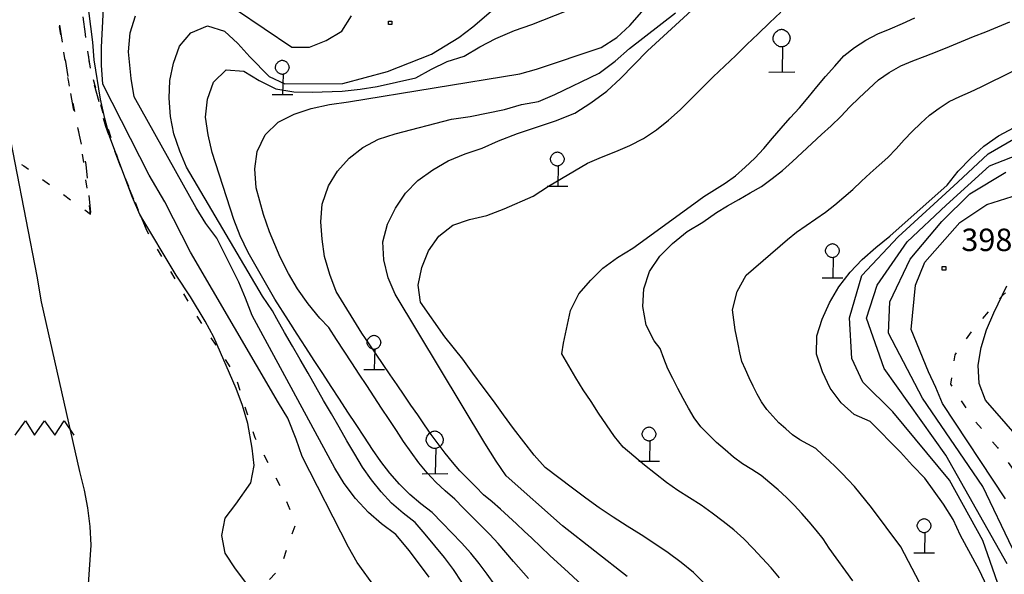
# Model space of a CAD drawing. Extents: x 1493470 to 1496130, y 5072142 to 5073830.
# Drawn here: x 1494153 to 1494267, y 5073312 to 5073376 of the extents above; entities that cross this region are included whole.
import ezdxf

# ---------------------------------------------------------------- set-up
doc = ezdxf.new("R2010")
doc.units = 0
doc.header["$LTSCALE"] = 2
doc.header["$MEASUREMENT"] = 0
doc.linetypes.add('02020200', pattern=[2, 1, -1])
doc.linetypes.add('05020000', pattern=[1.5, 0.5, -1])
for name, color, linetype in [('02020200', 7, '02020200'), ('05020111', 70, '05020000'), ('05051100', 70, 'Continuous'), ('05052500', 70, 'Continuous'), ('07010101', 35, 'Continuous'), ('07010102', 32, 'Continuous'), ('08020401', 7, 'Continuous'), ('V05020111', 70, 'Continuous')]:
    doc.layers.add(name, color=color, linetype=linetype)
doc.styles.add('LEROYIT', font='LEROYIT', dxfattribs={"height": 0.2})

# ---------------------------------------------------------------- blocks, each defined once
blk = doc.blocks.new('05051100')
at = {"linetype": 'Continuous'}
for p, q in [((-0.303, 1.131), (-0.259, 1.164)), ((-0.259, 1.164), (-0.212, 1.193)), ((-0.212, 1.193), (-0.163, 1.217)), ((-0.163, 1.217), (-0.114, 1.234)), ((-0.114, 1.234), (-0.063, 1.244)), ((-0.063, 1.244), (-0.013, 1.248)), ((-0.013, 1.248), (-0.01, 1.248)), ((-0.01, 1.248), (0.041, 1.243)), ((0.041, 1.243), (0.091, 1.231)), ((0.091, 1.231), (0.14, 1.213)), ((0.14, 1.213), (0.188, 1.188)), ((0.188, 1.188), (0.234, 1.159)), ((0.234, 1.159), (0.277, 1.124)), ((-0.51, 0.749), (-0.504, 0.802)), ((-0.51, 0.733), (-0.51, 0.749)), ((-0.507, 0.679), (-0.51, 0.733)), ((-0.496, 0.626), (-0.507, 0.679)), ((-0.504, 0.802), (-0.491, 0.855)), ((-0.479, 0.574), (-0.496, 0.626)), ((-0.491, 0.855), (-0.472, 0.907)), ((-0.455, 0.523), (-0.479, 0.574)), ((-0.472, 0.907), (-0.448, 0.957)), ((-0.448, 0.957), (-0.418, 1.006)), ((-0.418, 1.006), (-0.384, 1.051)), ((-0.384, 1.051), (-0.345, 1.093)), ((-0.345, 1.093), (-0.303, 1.131)), ((0.277, 1.124), (0.317, 1.085)), ((0.317, 1.085), (0.354, 1.041)), ((0.354, 1.041), (0.387, 0.995)), ((0.387, 0.995), (0.415, 0.946)), ((0.415, 0.946), (0.438, 0.895)), ((0.443, 0.581), (0.421, 0.53)), ((0.438, 0.895), (0.455, 0.843)), ((0.458, 0.633), (0.443, 0.581)), ((0.455, 0.843), (0.466, 0.789)), ((0.468, 0.687), (0.458, 0.633)), ((0.466, 0.789), (0.47, 0.734)), ((0.47, 0.734), (0.468, 0.687)), ((-0.427, 0.476), (-0.455, 0.523)), ((-0.394, 0.43), (-0.427, 0.476)), ((-0.356, 0.388), (-0.394, 0.43)), ((-0.314, 0.35), (-0.356, 0.388)), ((-0.27, 0.316), (-0.314, 0.35)), ((-0.223, 0.287), (-0.27, 0.316)), ((-0.173, 0.263), (-0.223, 0.287)), ((-0.122, 0.245), (-0.173, 0.263)), ((-0.071, 0.234), (-0.122, 0.245)), ((-0.018, 0.229), (-0.071, 0.234)), ((-0.007, 0.229), (-0.018, 0.229)), ((0.045, 0.234), (-0.007, 0.229)), ((0.045, 0.234), (0.009, -1.21)), ((0.097, 0.246), (0.045, 0.234)), ((0.147, 0.264), (0.097, 0.246)), ((0.196, 0.289), (0.147, 0.264)), ((0.242, 0.318), (0.196, 0.289)), ((0.286, 0.353), (0.242, 0.318)), ((0.325, 0.392), (0.286, 0.353)), ((0.362, 0.435), (0.325, 0.392)), ((0.394, 0.481), (0.362, 0.435)), ((0.421, 0.53), (0.394, 0.481)), ((-0.747, -1.23), (0.743, -1.22))]:
    blk.add_line(p, q, dxfattribs=at)
blk = doc.blocks.new('05052500')
at = {"linetype": 'Continuous'}
for p, q in [((-0.713, -0.317), (0, 0.723)), ((0, 0.723), (0.742, -0.317)), ((0.742, -0.317), (1.426, 0.713)), ((1.426, 0.713), (2.128, -0.317)), ((-2.128, -0.327), (-1.366, 0.703)), ((-1.366, 0.703), (-0.713, -0.317))]:
    blk.add_line(p, q, dxfattribs=at)
blk = doc.blocks.new('08020401')
at = {"linetype": 'Continuous'}
for p, q in [((-0.1, -0.1), (-0.1, 0.1)), ((-0.1, 0.1), (0.1, 0.1)), ((0.1, 0.1), (0.1, -0.1)), ((0.1, -0.1), (-0.1, -0.1))]:
    blk.add_line(p, q, dxfattribs=at)
blk = doc.blocks.new('R0120025')
at = {"linetype": 'Continuous'}
for p, q in [((-0.51, 0.749), (-0.504, 0.802)), ((-0.51, 0.733), (-0.51, 0.749)), ((-0.507, 0.679), (-0.51, 0.733)), ((-0.504, 0.802), (-0.491, 0.855)), ((-0.491, 0.855), (-0.472, 0.907)), ((-0.472, 0.907), (-0.448, 0.957)), ((-0.448, 0.957), (-0.418, 1.006)), ((-0.418, 1.006), (-0.384, 1.051)), ((-0.384, 1.051), (-0.345, 1.093)), ((-0.345, 1.093), (-0.303, 1.131)), ((-0.303, 1.131), (-0.259, 1.164)), ((-0.259, 1.164), (-0.212, 1.193)), ((-0.212, 1.193), (-0.163, 1.217)), ((-0.163, 1.217), (-0.114, 1.234)), ((-0.114, 1.234), (-0.063, 1.244)), ((-0.063, 1.244), (-0.013, 1.248)), ((-0.013, 1.248), (-0.01, 1.248)), ((-0.01, 1.248), (0.041, 1.243)), ((0.041, 1.243), (0.091, 1.231)), ((0.091, 1.231), (0.14, 1.213)), ((0.14, 1.213), (0.188, 1.188)), ((0.188, 1.188), (0.234, 1.159)), ((0.234, 1.159), (0.277, 1.124)), ((0.277, 1.124), (0.317, 1.085)), ((0.317, 1.085), (0.354, 1.041)), ((0.354, 1.041), (0.387, 0.995)), ((0.387, 0.995), (0.415, 0.946)), ((0.415, 0.946), (0.438, 0.895)), ((0.438, 0.895), (0.455, 0.843)), ((0.455, 0.843), (0.466, 0.789)), ((0.466, 0.789), (0.47, 0.734)), ((0.47, 0.734), (0.468, 0.687)), ((-0.496, 0.626), (-0.507, 0.679)), ((-0.479, 0.574), (-0.496, 0.626)), ((-0.455, 0.523), (-0.479, 0.574)), ((-0.427, 0.476), (-0.455, 0.523)), ((-0.394, 0.43), (-0.427, 0.476)), ((-0.356, 0.388), (-0.394, 0.43)), ((-0.314, 0.35), (-0.356, 0.388)), ((-0.27, 0.316), (-0.314, 0.35)), ((-0.223, 0.287), (-0.27, 0.316)), ((-0.173, 0.263), (-0.223, 0.287)), ((-0.122, 0.245), (-0.173, 0.263)), ((-0.071, 0.234), (-0.122, 0.245)), ((-0.018, 0.229), (-0.071, 0.234)), ((-0.007, 0.229), (-0.018, 0.229)), ((0.045, 0.234), (-0.007, 0.229)), ((0.045, 0.234), (0.009, -1.21)), ((0.097, 0.246), (0.045, 0.234)), ((0.147, 0.264), (0.097, 0.246)), ((0.196, 0.289), (0.147, 0.264)), ((0.242, 0.318), (0.196, 0.289)), ((0.286, 0.353), (0.242, 0.318)), ((0.325, 0.392), (0.286, 0.353)), ((0.362, 0.435), (0.325, 0.392)), ((0.394, 0.481), (0.362, 0.435)), ((0.421, 0.53), (0.394, 0.481)), ((0.443, 0.581), (0.421, 0.53)), ((0.458, 0.633), (0.443, 0.581)), ((0.468, 0.687), (0.458, 0.633)), ((-0.747, -1.23), (0.743, -1.22))]:
    blk.add_line(p, q, dxfattribs=at)
blk = doc.blocks.new('CAMP_CC9674C8')
at = {"layer": 'V05020111', "linetype": 'Continuous', "xscale": 1.600000023841858, "yscale": 1.600000023841858, "zscale": 1.600000023841858}
for p in [(1494183.3, 5073368.989), (1494215.12, 5073358.383), (1494246.94, 5073347.776), (1494193.907, 5073337.17), (1494225.726, 5073326.563), (1494257.546, 5073315.956)]:
    blk.add_blockref('R0120025', p, dxfattribs=at)

msp = doc.modelspace()

# ---------------------------------------------------------------- linework, layer by layer
at = {"layer": '02020200', "linetype": '02020200', "flags": 128}
for points in [[(1494167.63, 5073351.2), (1494165.21, 5073357.02), (1494162.85, 5073363.31), (1494161.09, 5073369.92), (1494159.97, 5073377.83), (1494159.46, 5073384.54), (1494160.59, 5073386.57), (1494162.28, 5073388.62), (1494165.66, 5073389.64), (1494168.51, 5073390.6), (1494186.23, 5073392.77), (1494208.62, 5073396.85), (1494218.18, 5073398.99), (1494226.23, 5073401.52), (1494235.7, 5073405.83), (1494254.12, 5073415.52), (1494268.24, 5073421.42), (1494284.26, 5073426.26), (1494293.94, 5073428.81), (1494296.58, 5073427.69), (1494299.04, 5073424.77), (1494302.28, 5073422.36), (1494305.74, 5073423.02), (1494309.79, 5073425.38), (1494313.09, 5073429.55), (1494315.61, 5073433.73), (1494319.01, 5073438.23), (1494324.67, 5073444.65), (1494329.73, 5073449.63), (1494334.35, 5073453.84), (1494338.79, 5073456.94), (1494343.12, 5073458.62), (1494347.74, 5073459.87), (1494351.85, 5073460.63), (1494357.83, 5073461.38), (1494367.58, 5073462.43), (1494380.65, 5073463.8), (1494387.78, 5073464.48)], [(1494160.96, 5073393.88), (1494159.97, 5073393.35), (1494158.94, 5073391.84), (1494158.15, 5073389.11), (1494157.27, 5073385.02), (1494156.95, 5073380.16), (1494157.43, 5073375.39), (1494159.08, 5073365.41), (1494160.56, 5073358.91), (1494161.09, 5073353.2)]]:
    msp.add_lwpolyline(points, dxfattribs=at)
at = {"layer": '05020111', "linetype": '05020000', "flags": 128}
for points in [[(1494560.51, 5072878.49), (1494541.39, 5072877.91), (1494534.91, 5072876.2), (1494530.49, 5072873.58), (1494526.21, 5072869.34), (1494524.65, 5072864.88), (1494525.06, 5072860.02), (1494526.45, 5072854.01), (1494527.65, 5072850.48), (1494550.78, 5072789.59), (1494553.12, 5072786.48), (1494556.55, 5072783.71), (1494576.9, 5072785.88), (1494578.1, 5072783.1), (1494581.98, 5072767.85), (1494581.64, 5072761.11), (1494581.1, 5072750.55), (1494564.72, 5072745.66), (1494562.6, 5072745.14), (1494561.38, 5072744.16), (1494560.63, 5072741.28), (1494563.7, 5072714.27), (1494563.75, 5072712.53), (1494562.96, 5072711.56), (1494557.84, 5072708.67), (1494557.11, 5072705.8), (1494557.33, 5072701.79), (1494557.8, 5072697.83), (1494558.49, 5072693.89), (1494559.86, 5072686.35), (1494561.64, 5072677.21), (1494566.49, 5072667.9), (1494566.09, 5072666.52), (1494560.03, 5072663.82), (1494556.01, 5072662.15), (1494554.54, 5072660.19), (1494554.53, 5072658.2), (1494555.17, 5072654.88), (1494554.92, 5072644.95), (1494548.95, 5072621.31), (1494547.45, 5072615.81), (1494547.24, 5072612.45), (1494548.07, 5072610.37), (1494549.76, 5072608.87), (1494577.59, 5072603.52), (1494579.9, 5072603.82), (1494581.21, 5072604.2), (1494582.51, 5072605.52), (1494588.97, 5072617.11), (1494587.45, 5072609.93), (1494583.89, 5072601.41), (1494582.22, 5072597.88), (1494580.17, 5072594.49), (1494578.5, 5072593.55), (1494573.53, 5072592.47), (1494566.59, 5072590.9), (1494562.79, 5072590.05), (1494556.15, 5072589.04), (1494548.34, 5072587.93), (1494542.38, 5072587.09), (1494536.6, 5072586.93), (1494530.53, 5072586.76), (1494522.53, 5072586.82), (1494512.4, 5072587.08), (1494500.93, 5072587.65), (1494493.65, 5072587.93), (1494481.77, 5072588.61), (1494460.97, 5072589.96), (1494460.1, 5072592.91), (1494464.42, 5072599.47), (1494474.97, 5072598.47), (1494466.58, 5072601.38), (1494477.46, 5072614.57), (1494484.52, 5072613.83), (1494480.53, 5072616.65), (1494487.64, 5072627.49), (1494497.69, 5072632.8), (1494507.9, 5072643.93), (1494507.15, 5072656.05), (1494517.37, 5072656.29), (1494505.74, 5072657.87), (1494495.18, 5072664.65), (1494486.05, 5072679.76), (1494498.01, 5072687.98), (1494482.31, 5072682.33), (1494469.84, 5072714.76), (1494486.95, 5072722.15), (1494467.77, 5072719.99), (1494463.28, 5072737.34), (1494445.14, 5072756.4), (1494453.03, 5072764.95), (1494440.99, 5072760.39), (1494430.44, 5072782.8), (1494439.58, 5072784.38), (1494429.12, 5072785.29), (1494423.28, 5072789.31), (1494409.41, 5072782.67), (1494407.91, 5072793.71), (1494405.5, 5072780.35), (1494386.48, 5072785.08), (1494360.53, 5072802.37), (1494366.26, 5072815.74), (1494355.55, 5072806.85), (1494345.08, 5072824.78), (1494344.64, 5072833.06), (1494339.98, 5072824.67), (1494319.8, 5072833.8), (1494311.58, 5072852.65), (1494322.63, 5072858.29), (1494308.43, 5072856.96), (1494306.59, 5072887.31), (1494317.96, 5072889.05), (1494306.17, 5072893.87), (1494296.95, 5072926.96), (1494307.25, 5072929.53), (1494295.12, 5072930.11), (1494294.37, 5072954.15), (1494288.39, 5072971.5), (1494295.28, 5072976.81), (1494286.73, 5072974.32), (1494279.32, 5073000.77), (1494269.68, 5073014.05), (1494278.32, 5073023.18), (1494268.19, 5073017.79), (1494252.64, 5073025.88), (1494252.64, 5073040.66), (1494246.91, 5073026.3), (1494224.13, 5073039.7), (1494211.84, 5073054.72), (1494207.77, 5073067.76), (1494218.99, 5073073.23), (1494207.44, 5073072.07), (1494204.2, 5073101.01), (1494198.14, 5073110.39), (1494213.08, 5073103.75), (1494207.6, 5073112.3), (1494217.07, 5073108.73), (1494223.47, 5073111.71), (1494224.62, 5073098.8), (1494229.94, 5073095.13), (1494239.04, 5073091.05), (1494243.92, 5073087.94), (1494243.98, 5073092.19), (1494243.63, 5073095.01), (1494243.11, 5073096.86), (1494242.81, 5073098.68), (1494243.04, 5073101.07), (1494243.6, 5073102.7), (1494245.35, 5073104.97), (1494247.72, 5073106.9), (1494249.81, 5073109.98), (1494250.68, 5073111.91), (1494250.83, 5073114.58), (1494249.92, 5073116.89), (1494248.27, 5073119.83), (1494247.72, 5073121.85), (1494246.54, 5073124.9), (1494246.49, 5073127.56), (1494249.1, 5073129.93), (1494251.52, 5073134.8), (1494251.26, 5073138.6), (1494249.79, 5073142.62), (1494249.67, 5073145.83), (1494248.65, 5073149.52), (1494244.5, 5073154.8), (1494241.39, 5073157.39), (1494237.52, 5073160.72), (1494235.27, 5073164.87), (1494233.76, 5073169.66), (1494231.87, 5073174.99), (1494229.73, 5073183.47), (1494227.89, 5073190.22), (1494226.28, 5073194.25), (1494225.03, 5073197.38), (1494222.81, 5073203.86), (1494221.71, 5073208.98), (1494221.4, 5073211.73), (1494221, 5073216.48), (1494219.1, 5073219.11), (1494215.84, 5073220.59), (1494213.73, 5073221.08), (1494208.59, 5073222.69), (1494207.1, 5073223.34), (1494205.47, 5073225.08), (1494203.82, 5073227.67), (1494200.5, 5073229.08), (1494196.57, 5073230.8), (1494194.87, 5073232.8), (1494195.14, 5073235.75), (1494196.91, 5073239.23), (1494198.44, 5073240.96), (1494201.46, 5073242.97), (1494203.89, 5073241.95), (1494205.84, 5073242.95), (1494206.3, 5073245.37), (1494204.51, 5073248.48), (1494202.76, 5073250.53), (1494200.75, 5073254.94), (1494200.37, 5073259.53), (1494200.16, 5073262.13), (1494197.5, 5073267.13), (1494196.71, 5073268.37), (1494194.06, 5073273.2), (1494193.34, 5073274.75), (1494192.39, 5073276.83), (1494190.15, 5073279.53), (1494187.13, 5073281.12), (1494175.35, 5073287.26), (1494171.34, 5073293.86), (1494170.8, 5073297.85), (1494171.92, 5073301.6), (1494174.71, 5073304.76), (1494178.87, 5073307.84), (1494183.04, 5073312.23), (1494184.83, 5073317.3), (1494183.23, 5073321.41), (1494180.12, 5073327.3), (1494177.81, 5073334.65), (1494173.25, 5073341.66), (1494167.63, 5073351.2), (1494164.49, 5073358.94), (1494162.73, 5073364.24), (1494161.09, 5073369.92), (1494160.36, 5073375.05), (1494159.46, 5073384.54), (1494160.59, 5073386.57), (1494162.28, 5073388.62), (1494165.66, 5073389.64), (1494176.73, 5073391.61), (1494183.4, 5073392.43), (1494195.5, 5073394.46), (1494197.05, 5073394.74), (1494212.23, 5073397.66), (1494221.58, 5073400.06), (1494230.28, 5073403.36), (1494235.7, 5073405.83), (1494241.05, 5073408.64), (1494247.92, 5073412.26), (1494259.38, 5073417.72), (1494263.5, 5073419.44), (1494268.24, 5073421.42), (1494275.32, 5073423.56), (1494281.66, 5073425.47), (1494288.2, 5073427.3), (1494293.94, 5073428.81), (1494296.58, 5073427.69), (1494299.04, 5073424.77), (1494302.28, 5073422.36), (1494305.74, 5073423.02), (1494309.79, 5073425.38), (1494312.04, 5073428.22), (1494315.61, 5073433.73), (1494319.01, 5073438.23), (1494324.67, 5073444.65), (1494329.73, 5073449.63), (1494332.23, 5073451.91), (1494338.79, 5073456.94), (1494343.12, 5073458.62), (1494354.37, 5073460.95), (1494366.07, 5073462.27), (1494375.23, 5073463.23), (1494382.35, 5073463.96), (1494397.07, 5073464.92), (1494405.4, 5073465.32), (1494414.6, 5073466.11), (1494422.5, 5073466.05), (1494430.22, 5073465.7), (1494441.96, 5073464.11), (1494448.97, 5073462.97), (1494456.43, 5073462.25), (1494460.07, 5073459.86), (1494462.96, 5073456.35), (1494468.88, 5073446.49), (1494471.3, 5073440.08), (1494471.3, 5073431.32), (1494470.32, 5073425.93), (1494469.4, 5073423.23), (1494466.44, 5073414.59), (1494464.1, 5073409.32), (1494459.63, 5073398.66), (1494458.19, 5073395.4), (1494454.41, 5073395.34), (1494458.68, 5073410.27), (1494460.78, 5073417.61), (1494462.38, 5073423.23), (1494463.37, 5073429.32), (1494463.34, 5073438.1), (1494460.12, 5073440.91), (1494456.13, 5073444.06), (1494450.18, 5073446.5), (1494440.21, 5073448.97), (1494429.93, 5073450.31), (1494424.09, 5073449.73), (1494418.17, 5073446.89), (1494413.12, 5073444.12), (1494408.73, 5073440.84), (1494406.6, 5073436.08), (1494405.87, 5073428.56), (1494404.77, 5073421.76), (1494400.83, 5073413.8), (1494396.98, 5073408.2), (1494392.78, 5073403.53), (1494387.78, 5073400.12), (1494382.66, 5073397.97), (1494377.01, 5073396.59), (1494367.07, 5073398.53), (1494362.71, 5073399.34), (1494358.26, 5073398.03), (1494354.27, 5073394.49), (1494346.61, 5073388.57), (1494339.51, 5073383.86), (1494332.49, 5073378.48), (1494328.27, 5073373.55), (1494325.35, 5073368.6), (1494322.9, 5073363.01), (1494321.76, 5073356.53), (1494321.44, 5073352.16), (1494320.3, 5073350.92), (1494317.82, 5073352.77), (1494314.57, 5073354.05), (1494311.65, 5073353.34), (1494308.64, 5073350.76), (1494305.92, 5073349.77), (1494302.16, 5073349.9), (1494298.14, 5073350.43), (1494282.13, 5073351.42), (1494275.74, 5073350.83), (1494272.49, 5073349.34), (1494266.61, 5073343.78), (1494263.27, 5073339.98), (1494261.06, 5073336.9), (1494260.58, 5073333.52), (1494263.04, 5073329.69), (1494266, 5073326.18), (1494268.69, 5073322.41), (1494271.18, 5073317.72), (1494273.2, 5073312.14), (1494273.71, 5073305.81), (1494272.11, 5073296.12), (1494271.96, 5073290.05), (1494273.23, 5073284.16), (1494274.14, 5073281.88), (1494277.85, 5073280.09), (1494281.4, 5073281.87), (1494284.83, 5073285.49), (1494289.18, 5073289.09), (1494294.08, 5073291.21), (1494298.97, 5073291.72), (1494303.73, 5073290.41), (1494307.94, 5073288.08), (1494315.17, 5073279.9), (1494292.75, 5073234.78), (1494290.89, 5073230.06), (1494291.71, 5073226.81), (1494294.32, 5073224.62), (1494297.78, 5073223.38), (1494302.02, 5073222.5), (1494308.53, 5073220.48)], [(1494161.09, 5073353.2), (1494160.01, 5073361.31), (1494158.53, 5073368.7), (1494157.43, 5073375.39), (1494157.11, 5073382.52), (1494157.27, 5073385.02), (1494158.15, 5073389.11), (1494158.84, 5073392.94), (1494160.96, 5073393.88), (1494165.89, 5073394.31), (1494168.94, 5073394.66), (1494174.57, 5073395.31), (1494184.98, 5073396.68), (1494190.74, 5073397.6), (1494198.28, 5073398.8), (1494204.73, 5073400), (1494211.59, 5073401.28), (1494218.08, 5073402.82), (1494225.1, 5073405.83), (1494231.72, 5073407.92), (1494237.6, 5073410.38), (1494247.79, 5073415.59), (1494255.2, 5073418.52), (1494261.59, 5073421.15), (1494272.04, 5073425.4), (1494277.62, 5073426.46), (1494284.56, 5073429.52), (1494296.13, 5073431.5), (1494300.29, 5073432.27), (1494300.29, 5073432.27), (1494300.29, 5073432.27), (1494300.29, 5073432.27), (1494300.29, 5073432.27), (1494300.29, 5073432.27)], [(1494124.57, 5073351.3), (1494128.05, 5073349.38), (1494131.26, 5073348.59), (1494134.19, 5073349.2), (1494136.86, 5073352.57), (1494139.31, 5073357.65), (1494142.91, 5073360.88), (1494148.41, 5073361.61), (1494153.36, 5073358.78), (1494161.09, 5073353.2)]]:
    msp.add_lwpolyline(points, dxfattribs=at)
at = {"layer": '07010101', "linetype": 'Continuous', "flags": 128}
for points in [[(1494223.16, 5073311.26), (1494215.71, 5073317.12), (1494209.18, 5073322.89), (1494208, 5073324.59), (1494206.7, 5073326.69), (1494196.33, 5073343.93), (1494195.51, 5073345.82), (1494195.01, 5073347.88), (1494194.91, 5073349.99), (1494195.44, 5073352.02), (1494196.37, 5073353.87), (1494197.51, 5073355.6), (1494198.97, 5073357.09), (1494200.71, 5073358.3), (1494202.46, 5073359.34), (1494204.42, 5073360.16), (1494206.4, 5073360.8), (1494208.29, 5073361.68), (1494210.49, 5073362.53), (1494214.9, 5073363.98), (1494217.12, 5073364.88), (1494218.96, 5073366.06), (1494220.81, 5073367.42), (1494222.39, 5073368.88), (1494225.51, 5073372.06), (1494235.28, 5073381.05)], [(1494200.25, 5073311.17), (1494198, 5073314.22), (1494196.42, 5073316.1), (1494194.77, 5073317.35), (1494193.25, 5073318.66), (1494191.76, 5073320.28), (1494190.43, 5073322.02), (1494189.37, 5073323.78), (1494179.78, 5073341.46), (1494179.03, 5073343.48), (1494178.23, 5073345.33), (1494175.7, 5073350.4), (1494174.43, 5073352.12), (1494173.3, 5073353.91), (1494166.15, 5073366.76), (1494165.8, 5073368.87), (1494165.48, 5073371.98), (1494165.67, 5073374.15), (1494166.29, 5073376.14)], [(1494177.97, 5073376.84), (1494184.38, 5073372.51), (1494186.42, 5073372.5), (1494188.37, 5073373.28), (1494190.17, 5073374.34), (1494191.27, 5073376.13)], [(1494264.81, 5073310.08), (1494263.88, 5073312.03), (1494261.72, 5073315.99), (1494260.89, 5073317.85), (1494259.75, 5073319.63), (1494257.6, 5073322.63), (1494256.17, 5073324.09), (1494254.81, 5073325.63), (1494251.29, 5073329.2), (1494249.45, 5073329.99), (1494247.91, 5073331.37), (1494246.67, 5073333.05), (1494245.78, 5073334.94), (1494245.08, 5073336.97), (1494245.12, 5073339.12), (1494245.73, 5073341.05), (1494246.56, 5073342.94), (1494247.64, 5073344.77), (1494248.96, 5073346.47), (1494250.34, 5073347.92), (1494251.92, 5073349.34), (1494253.54, 5073350.62), (1494260.18, 5073356.52), (1494261.48, 5073358.15), (1494262.91, 5073359.65), (1494264.44, 5073361.03), (1494266.12, 5073362.25), (1494267.95, 5073363.19)], [(1494269.4, 5073326.17), (1494264.62, 5073331.66), (1494263.88, 5073333.57), (1494263.78, 5073335.7), (1494264.11, 5073337.77), (1494264.76, 5073339.78), (1494265.58, 5073341.77), (1494267.09, 5073344.9)]]:
    msp.add_lwpolyline(points, dxfattribs=at)
at = {"layer": '07010102', "linetype": 'Continuous', "flags": 128}
for points in [[(1494182.64, 5073341.09), (1494182.14, 5073341.99), (1494181, 5073343.7), (1494172.19, 5073358.6), (1494171.41, 5073360.47), (1494170.74, 5073362.48), (1494170.35, 5073364.48), (1494170.19, 5073366.6), (1494170.27, 5073368.66), (1494170.68, 5073370.67), (1494171.39, 5073372.6), (1494172.7, 5073374.15), (1494174.61, 5073374.97), (1494176.58, 5073374.34), (1494178.13, 5073372.93), (1494179.52, 5073371.37), (1494181.75, 5073369.12), (1494183.58, 5073368.25), (1494190.27, 5073368.3), (1494195.44, 5073369.69), (1494200.53, 5073371.69), (1494203.69, 5073373.62), (1494205.3, 5073374.86), (1494218.47, 5073386.15)], [(1494179.07, 5073310.55), (1494177.85, 5073312.13), (1494176.66, 5073313.94), (1494176.29, 5073316.02), (1494176.67, 5073318.01), (1494177.91, 5073319.62), (1494179.63, 5073322.11), (1494180.04, 5073324.09), (1494179.8, 5073326.1), (1494179.29, 5073328.98), (1494178.69, 5073331.03), (1494177.95, 5073333.01), (1494175.35, 5073338.95), (1494174.36, 5073340.82), (1494172.67, 5073343.63), (1494170.99, 5073346.11), (1494166.78, 5073353.14), (1494165.93, 5073355.1), (1494163.33, 5073362.1), (1494162.73, 5073364.24), (1494162.24, 5073366.48), (1494161.5, 5073371.02), (1494161.34, 5073373.09), (1494159.82, 5073385.18)], [(1494194.04, 5073309.95), (1494191.94, 5073312.89), (1494190.92, 5073314.65), (1494185.56, 5073325.15), (1494184.88, 5073327.16), (1494183.92, 5073329.56), (1494182.82, 5073331.35), (1494172.67, 5073348.78), (1494169.7, 5073354.6), (1494167.89, 5073357.71), (1494162.5, 5073368.23), (1494162.35, 5073370.41), (1494162.35, 5073372.51), (1494162.84, 5073381.53)], [(1494184, 5073340.86), (1494182.41, 5073343.33), (1494179.32, 5073348.73), (1494178.4, 5073350.66), (1494177.67, 5073352.56), (1494175.17, 5073360.33), (1494174.7, 5073362.35), (1494174.4, 5073364.41), (1494174.61, 5073366.49), (1494175.3, 5073368.47), (1494176.78, 5073369.87), (1494178.84, 5073369.73), (1494180.59, 5073368.63), (1494182.52, 5073367.7), (1494184.61, 5073367.35), (1494186.73, 5073367.3), (1494190.22, 5073367.41), (1494192.27, 5073367.64), (1494194.26, 5073367.97), (1494198.73, 5073368.95), (1494200.52, 5073369.96), (1494202.34, 5073370.84), (1494204.3, 5073371.48), (1494206.11, 5073372.55), (1494207.96, 5073373.49), (1494210.13, 5073374.45), (1494212.15, 5073375.13), (1494225.43, 5073380.41)], [(1494188.67, 5073340.06), (1494187.61, 5073341.15), (1494186.25, 5073342.8), (1494185.03, 5073344.54), (1494183.98, 5073346.31), (1494183.04, 5073348.22), (1494181.79, 5073351.13), (1494181.1, 5073353.16), (1494180.24, 5073356.24), (1494180.08, 5073358.43), (1494180.37, 5073360.45), (1494181.3, 5073362.36), (1494182.81, 5073363.81), (1494184.63, 5073364.76), (1494186.6, 5073365.42), (1494188.73, 5073365.85), (1494190.95, 5073366.17), (1494210.74, 5073369.42), (1494212.7, 5073369.97), (1494220.18, 5073372.48), (1494221.97, 5073373.63), (1494223.49, 5073375.01), (1494224.88, 5073376.6)], [(1494192.49, 5073339.4), (1494189.52, 5073344.23), (1494188.78, 5073346.19), (1494188.17, 5073348.27), (1494187.87, 5073350.28), (1494187.72, 5073352.28), (1494187.9, 5073354.33), (1494188.62, 5073356.45), (1494189.66, 5073358.16), (1494191.01, 5073359.66), (1494192.6, 5073360.91), (1494194.39, 5073361.86), (1494196.35, 5073362.49), (1494202.86, 5073364.19), (1494205.01, 5073364.5), (1494208.99, 5073365.3), (1494210.94, 5073365.85), (1494212.92, 5073366.23), (1494214.79, 5073367.01), (1494219.92, 5073369.49), (1494221.77, 5073370.88), (1494223.43, 5073372.33), (1494228.77, 5073376.47)], [(1494218.59, 5073359.08), (1494220.21, 5073359.77), (1494221.85, 5073360.44), (1494223.48, 5073361.13), (1494225.07, 5073361.92), (1494226.55, 5073362.94), (1494227.97, 5073364.04), (1494229.3, 5073365.25), (1494230.57, 5073366.53), (1494231.83, 5073367.81), (1494233.12, 5073369.07), (1494234.43, 5073370.3), (1494235.73, 5073371.55), (1494237.02, 5073372.81), (1494238.32, 5073374.06), (1494239.63, 5073375.3), (1494240.95, 5073376.54)], [(1494230.89, 5073354.38), (1494232.06, 5073355.21), (1494233.27, 5073355.99), (1494234.49, 5073356.78), (1494235.71, 5073357.62), (1494236.84, 5073358.61), (1494237.94, 5073359.67), (1494238.98, 5073360.79), (1494240, 5073361.96), (1494241, 5073363.15), (1494242.04, 5073364.32), (1494243.09, 5073365.47), (1494244.11, 5073366.67), (1494245.1, 5073367.9), (1494246.13, 5073369.11), (1494247.18, 5073370.31), (1494248.25, 5073371.49), (1494249.47, 5073372.48), (1494250.78, 5073373.33), (1494252.17, 5073374.03), (1494253.6, 5073374.63), (1494255.03, 5073375.24), (1494256.46, 5073375.88)], [(1494233.51, 5073353.39), (1494234.79, 5073354.16), (1494236.1, 5073354.89), (1494237.41, 5073355.63), (1494238.72, 5073356.4), (1494239.95, 5073357.3), (1494241.15, 5073358.25), (1494242.29, 5073359.27), (1494243.41, 5073360.31), (1494244.52, 5073361.36), (1494245.65, 5073362.39), (1494246.79, 5073363.41), (1494247.88, 5073364.48), (1494248.92, 5073365.58), (1494250.01, 5073366.65), (1494251.12, 5073367.7), (1494252.25, 5073368.72), (1494253.5, 5073369.59), (1494254.82, 5073370.34), (1494256.21, 5073370.94), (1494257.64, 5073371.47), (1494259.04, 5073372.01), (1494260.45, 5073372.58), (1494261.85, 5073373.15), (1494263.25, 5073373.72), (1494264.65, 5073374.29), (1494266.05, 5073374.87), (1494267.45, 5073375.44)], [(1494241.72, 5073350.26), (1494242.78, 5073351.08), (1494243.88, 5073351.86), (1494245, 5073352.63), (1494246.13, 5073353.4), (1494247.2, 5073354.25), (1494248.25, 5073355.14), (1494249.28, 5073356.05), (1494250.29, 5073356.98), (1494251.3, 5073357.91), (1494252.32, 5073358.84), (1494253.34, 5073359.75), (1494254.3, 5073360.74), (1494255.2, 5073361.77), (1494256.16, 5073362.75), (1494257.14, 5073363.72), (1494258.16, 5073364.64), (1494259.25, 5073365.46), (1494260.41, 5073366.2), (1494261.64, 5073366.8), (1494262.89, 5073367.35), (1494264.12, 5073367.93), (1494265.35, 5073368.53), (1494266.57, 5073369.12), (1494267.8, 5073369.72)], [(1494160.64, 5073306.99), (1494161.17, 5073314.89), (1494161.04, 5073317.04), (1494160.77, 5073319.2), (1494160.39, 5073321.24), (1494159.86, 5073323.41), (1494155.42, 5073343.05), (1494154.92, 5073345.99), (1494151.1, 5073365.66)], [(1494266.59, 5073308.91), (1494264.33, 5073315.42), (1494260.48, 5073322.42), (1494253.9, 5073330.3), (1494250.45, 5073333.74), (1494249.17, 5073336.49), (1494248.91, 5073341.18), (1494250.3, 5073346.09), (1494254.51, 5073350.55), (1494261.42, 5073356.9), (1494264.94, 5073360.15), (1494270.79, 5073363.57)], [(1494267.12, 5073312.74), (1494260.02, 5073325.28), (1494252.91, 5073335.32), (1494250.86, 5073341.16), (1494252.09, 5073344.95), (1494255.55, 5073349.99), (1494260.06, 5073354.21), (1494265.09, 5073358.78), (1494270.01, 5073360.69)], [(1494204.15, 5073336.41), (1494202.06, 5073338.97), (1494199.28, 5073342.99), (1494199.01, 5073344.98), (1494199.41, 5073347.02), (1494200.19, 5073348.94), (1494201.37, 5073350.62), (1494202.99, 5073351.91), (1494204.93, 5073352.57), (1494206.93, 5073353.04), (1494208.93, 5073353.78), (1494212.29, 5073355.25), (1494214.07, 5073356.42), (1494218.59, 5073359.08)], [(1494267.76, 5073314.49), (1494264.31, 5073321.68), (1494257.32, 5073331.88), (1494253.41, 5073339.42), (1494253.55, 5073343.05), (1494255.91, 5073347.96), (1494259.58, 5073352.34), (1494262.82, 5073355.55), (1494266.98, 5073358.05)], [(1494266.94, 5073320.26), (1494259.64, 5073331.26), (1494258.88, 5073333.12), (1494258.02, 5073334.94), (1494256.03, 5073339.84), (1494256.53, 5073344.98), (1494257.62, 5073347.63), (1494261.67, 5073352.2), (1494264.77, 5073354.29), (1494267.71, 5073355.23)], [(1494215.62, 5073337.03), (1494215.81, 5073338.26), (1494216.6, 5073342.03), (1494217.59, 5073343.95), (1494218.95, 5073345.53), (1494220.37, 5073346.94), (1494222.06, 5073348.17), (1494223.82, 5073349.23), (1494230.89, 5073354.38)], [(1494227, 5073337.64), (1494226.29, 5073338.52), (1494225.37, 5073340.35), (1494224.97, 5073342.49), (1494225.1, 5073344.53), (1494225.76, 5073346.54), (1494226.95, 5073348.33), (1494228.42, 5073349.79), (1494230.12, 5073351.16), (1494231.93, 5073352.27), (1494233.51, 5073353.39)], [(1494236.01, 5073338.13), (1494235.67, 5073339.81), (1494235.35, 5073342.13), (1494235.91, 5073344.23), (1494236.94, 5073346.11), (1494241.72, 5073350.26)], [(1494204.04, 5073310.59), (1494203.1, 5073312.05), (1494202.04, 5073313.45), (1494200.94, 5073314.81), (1494199.81, 5073316.16), (1494198.64, 5073317.49), (1494197.25, 5073318.58), (1494195.92, 5073319.75), (1494194.7, 5073321.04), (1494193.58, 5073322.43), (1494192.57, 5073323.89), (1494191.65, 5073325.42), (1494190.75, 5073326.97), (1494189.86, 5073328.53), (1494188.96, 5073330.08), (1494188.06, 5073331.64), (1494187.16, 5073333.21), (1494186.25, 5073334.78), (1494185.35, 5073336.35), (1494184.44, 5073337.92), (1494183.54, 5073339.5), (1494182.64, 5073341.09)], [(1494207.88, 5073310.3), (1494206.98, 5073311.52), (1494206.06, 5073312.75), (1494205.08, 5073313.97), (1494204.01, 5073315.15), (1494202.9, 5073316.32), (1494201.77, 5073317.48), (1494200.62, 5073318.66), (1494199.3, 5073319.67), (1494198.02, 5073320.75), (1494196.83, 5073321.93), (1494195.71, 5073323.2), (1494194.68, 5073324.55), (1494193.71, 5073325.96), (1494192.77, 5073327.39), (1494191.81, 5073328.83), (1494190.86, 5073330.29), (1494189.89, 5073331.76), (1494188.92, 5073333.25), (1494187.95, 5073334.74), (1494186.97, 5073336.25), (1494185.98, 5073337.77), (1494184.99, 5073339.31), (1494184, 5073340.86)], [(1494211.76, 5073311.04), (1494210.01, 5073313), (1494209.13, 5073314.04), (1494208.23, 5073315.08), (1494207.29, 5073316.12), (1494206.3, 5073317.13), (1494205.27, 5073318.14), (1494204.23, 5073319.15), (1494203.23, 5073320.2), (1494202.11, 5073321.16), (1494201.04, 5073322.18), (1494200.03, 5073323.27), (1494199.07, 5073324.42), (1494198.17, 5073325.63), (1494197.31, 5073326.88), (1494196.47, 5073328.15), (1494195.62, 5073329.43), (1494194.77, 5073330.72), (1494193.91, 5073332.03), (1494193.05, 5073333.34), (1494192.18, 5073334.66), (1494191.31, 5073335.99), (1494190.43, 5073337.34), (1494189.55, 5073338.69), (1494188.67, 5073340.06)], [(1494218.49, 5073309.77), (1494216.37, 5073311.73), (1494214.24, 5073313.68), (1494212.14, 5073315.7), (1494211.25, 5073316.52), (1494210.36, 5073317.36), (1494209.45, 5073318.2), (1494208.5, 5073319.04), (1494207.54, 5073319.88), (1494206.57, 5073320.72), (1494205.67, 5073321.65), (1494204.73, 5073322.55), (1494203.82, 5073323.5), (1494202.95, 5073324.49), (1494202.11, 5073325.53), (1494201.3, 5073326.6), (1494200.51, 5073327.7), (1494199.74, 5073328.82), (1494198.95, 5073329.96), (1494198.16, 5073331.1), (1494197.36, 5073332.25), (1494196.56, 5073333.42), (1494195.76, 5073334.59), (1494194.95, 5073335.78), (1494194.13, 5073336.97), (1494193.31, 5073338.18), (1494192.49, 5073339.4)], [(1494257.46, 5073309.67), (1494254.83, 5073314.71), (1494251.42, 5073319.25), (1494250.8, 5073320.07), (1494250.14, 5073320.88), (1494249.46, 5073321.67), (1494248.75, 5073322.43), (1494248.04, 5073323.19), (1494247.29, 5073323.93), (1494246.53, 5073324.65), (1494245.76, 5073325.35), (1494244.98, 5073326.05), (1494244.07, 5073326.56), (1494243.16, 5073327.06), (1494242.3, 5073327.65), (1494241.51, 5073328.34), (1494240.72, 5073329.03), (1494240.01, 5073329.8), (1494239.32, 5073330.59), (1494238.72, 5073331.45), (1494238.22, 5073332.37), (1494237.73, 5073333.29), (1494237.28, 5073334.24), (1494236.85, 5073335.19), (1494236.43, 5073336.15), (1494236.22, 5073337.14), (1494236.01, 5073338.13)], [(1494240.8, 5073311.1), (1494239.83, 5073312.26), (1494238.8, 5073313.39), (1494237.74, 5073314.5), (1494236.68, 5073315.62), (1494235.51, 5073316.66), (1494234.29, 5073317.64), (1494233.02, 5073318.57), (1494231.74, 5073319.51), (1494230.4, 5073320.37), (1494229.05, 5073321.22), (1494227.73, 5073322.13), (1494226.46, 5073323.13), (1494225.19, 5073324.13), (1494223.96, 5073325.17), (1494222.72, 5073326.23), (1494221.7, 5073327.47), (1494220.78, 5073328.79), (1494219.87, 5073330.14), (1494218.99, 5073331.5), (1494218.1, 5073332.86), (1494217.22, 5073334.24), (1494216.43, 5073335.63), (1494215.62, 5073337.03)], [(1494249.29, 5073310.74), (1494246.53, 5073314.55), (1494245.83, 5073315.61), (1494245.04, 5073316.62), (1494244.22, 5073317.59), (1494243.37, 5073318.55), (1494242.51, 5073319.51), (1494241.59, 5073320.41), (1494240.64, 5073321.27), (1494239.66, 5073322.11), (1494238.68, 5073322.94), (1494237.59, 5073323.62), (1494236.51, 5073324.31), (1494235.46, 5073325.06), (1494234.49, 5073325.91), (1494233.51, 5073326.75), (1494232.6, 5073327.67), (1494231.69, 5073328.58), (1494230.94, 5073329.63), (1494230.28, 5073330.74), (1494229.64, 5073331.86), (1494229.03, 5073333), (1494228.44, 5073334.15), (1494227.86, 5073335.29), (1494227.43, 5073336.47), (1494227, 5073337.64)], [(1494232.11, 5073310.45), (1494230.83, 5073311.72), (1494229.42, 5073312.89), (1494227.92, 5073313.99), (1494226.36, 5073315.03), (1494224.78, 5073316.08), (1494223.17, 5073317.09), (1494221.55, 5073318.12), (1494219.95, 5073319.19), (1494218.39, 5073320.33), (1494216.83, 5073321.49), (1494215.27, 5073322.67), (1494213.7, 5073323.86), (1494212.4, 5073325.3), (1494211.21, 5073326.83), (1494210.03, 5073328.4), (1494208.86, 5073329.98), (1494207.69, 5073331.57), (1494206.5, 5073333.17), (1494205.33, 5073334.78), (1494204.15, 5073336.41)]]:
    msp.add_lwpolyline(points, dxfattribs=at)

# ---------------------------------------------------------------- block references
at = {"layer": '05051100', "linetype": 'Continuous', "xscale": 2, "yscale": 2, "zscale": 2}
for p in [(1494241.07, 5073372.07), (1494200.95, 5073325.6)]:
    msp.add_blockref('05051100', p, dxfattribs=at)
at = {"layer": '05052500', "linetype": 'Continuous', "xscale": 1.600000023841858, "yscale": 1.600000023841858, "zscale": 1.600000023841858}
msp.add_blockref('05052500', (1494155.77, 5073328.13), dxfattribs=at)
at = {"layer": '08020401', "linetype": 'Continuous', "xscale": 2, "yscale": 2, "zscale": 2}
for p in [(1494195.76, 5073375.33), (1494259.83, 5073346.91)]:
    msp.add_blockref('08020401', p, dxfattribs=at)
at = {"layer": 'V05020111', "linetype": 'Continuous'}
msp.add_blockref('CAMP_CC9674C8', (0, 0), dxfattribs=at)

# ---------------------------------------------------------------- texts
at = {"layer": '08020401', "linetype": 'Continuous', "style": 'LEROYIT'}
msp.add_text('398.8', height=2.6, dxfattribs=at).set_placement((1494261.83, 5073348.91))

doc.saveas('drawing.dxf')
